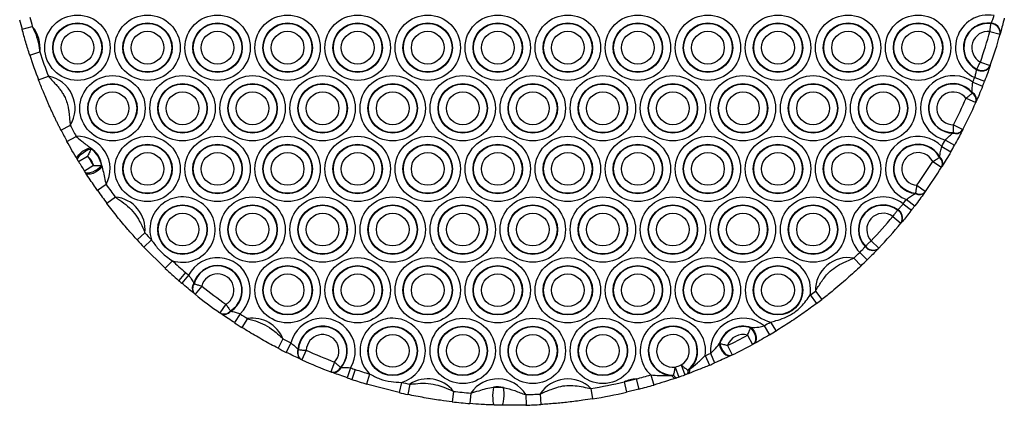
# Model space of a CAD drawing. Units: millimetres. Extents: x 483 to 13721, y 544 to 11429.
# Drawn here: x 11613 to 11894, y 4386 to 4496 of the extents above; entities that cross this region are included whole.
import ezdxf

# ---------------------------------------------------------------- set-up
doc = ezdxf.new("R2010")
doc.units = ezdxf.units.MM
doc.header["$LTSCALE"] = 100

msp = doc.modelspace()

# ---------------------------------------------------------------- linework, layer by layer
at = {"color": 7, "linetype": 'Continuous', "lineweight": 25}
for p, q in [((11889.9, 4495.15), (11889.94, 4495.28)), ((11613.31, 4493.53), (11616.21, 4494.3)), ((11889.62, 4492.91), (11892.51, 4492.11)), ((11892.58, 4492.37), (11892.55, 4492.25)), ((11615.5, 4486.13), (11618.35, 4487.06)), ((11886.88, 4484.15), (11889.71, 4483.16)), ((11885.8, 4482.02), (11885.83, 4482.15)), ((11889.66, 4483.03), (11889.62, 4482.9)), ((11618, 4479.04), (11620.81, 4480.11)), ((11884.72, 4478.38), (11887.51, 4477.27)), ((11885.27, 4479.76), (11888.06, 4478.68)), ((11884.53, 4475.27), (11884.57, 4475.42)), ((11882.8, 4473.8), (11885.55, 4472.59)), ((11885.67, 4472.87), (11885.62, 4472.74)), ((11624.4, 4464.72), (11627.07, 4466.09)), ((11879.09, 4463.88), (11879.18, 4464.01)), ((11879.23, 4466.27), (11881.9, 4464.9)), ((11881.82, 4464.76), (11881.76, 4464.63)), ((11626.1, 4461.5), (11628.74, 4462.94)), ((11876.89, 4461.88), (11879.51, 4460.42)), ((11632.74, 4459.68), (11632.98, 4459.38)), ((11875.85, 4460.06), (11878.45, 4458.56)), ((11629.22, 4456.07), (11629.08, 4456.31)), ((11629.42, 4455.75), (11631.98, 4457.3)), ((11873.27, 4455.75), (11875.81, 4454.16)), ((11875.22, 4456.89), (11875.29, 4457.04)), ((11633.68, 4454.58), (11631.15, 4452.97)), ((11631.51, 4452.41), (11631.35, 4452.65)), ((11635.98, 4454.56), (11636.14, 4454.21)), ((11875.98, 4454.43), (11875.9, 4454.3)), ((11637.3, 4449.18), (11634.85, 4447.45)), ((11868.75, 4448.96), (11871.2, 4447.23)), ((11871.1, 4447.09), (11871.02, 4446.97)), ((11639.92, 4445.59), (11637.52, 4443.79)), ((11865.77, 4444.91), (11868.16, 4443.09)), ((11868.34, 4446.6), (11868.46, 4446.71)), ((11863.26, 4441.86), (11863.34, 4441.95)), ((11864.82, 4443.67), (11867.18, 4441.83)), ((11861.9, 4440.05), (11864.2, 4438.13)), ((11864.38, 4438.34), (11864.29, 4438.24)), ((11648.38, 4435.38), (11646.16, 4433.36)), ((11650.25, 4433.37), (11648.07, 4431.3)), ((11855.7, 4433.1), (11857.87, 4431.03)), ((11654.16, 4425.25), (11648.07, 4431.3)), ((11853.97, 4431.45), (11854.06, 4431.54)), ((11857.77, 4430.92), (11857.68, 4430.83)), ((11656.21, 4427.43), (11654.16, 4425.25)), ((11850.76, 4428.16), (11852.83, 4425.98)), ((11852.44, 4429.78), (11854.54, 4427.64)), ((11659.97, 4424.04), (11658, 4421.78)), ((11660.83, 4423.29), (11658.88, 4421.01)), ((11662.32, 4420.96), (11662.42, 4420.85)), ((11664.58, 4420.18), (11662.71, 4417.84)), ((11662.59, 4417.94), (11662.48, 4418.02)), ((11838.33, 4417.63), (11840.13, 4415.23)), ((11839.78, 4418.73), (11841.62, 4416.36)), ((11671.51, 4414.98), (11669.79, 4412.52)), ((11670.03, 4412.35), (11669.91, 4412.43)), ((11672.76, 4413.08), (11672.89, 4413.02)), ((11675.55, 4412.24), (11673.9, 4409.73)), ((11677.67, 4410.88), (11676.07, 4408.34)), ((11821.26, 4408.25), (11821.46, 4408.32)), ((11825.11, 4408.79), (11826.64, 4406.21)), ((11826.97, 4409.9), (11828.53, 4407.34)), ((11687.78, 4405.08), (11686.39, 4402.42)), ((11820.43, 4406.14), (11821.85, 4403.5)), ((11690.06, 4403.93), (11688.72, 4401.24)), ((11692.05, 4402.09), (11692.17, 4402.02)), ((11812.33, 4403.65), (11812.5, 4403.77)), ((11814.69, 4403.21), (11816, 4400.51)), ((11822.18, 4403.68), (11822.03, 4403.6)), ((11693.05, 4399.18), (11692.92, 4399.24)), ((11694.43, 4401.84), (11693.19, 4399.11)), ((11808.33, 4400.33), (11809.5, 4397.57)), ((11809.8, 4400.97), (11811, 4398.22)), ((11815.82, 4400.42), (11815.66, 4400.35)), ((11702.51, 4398.46), (11701.44, 4395.66)), ((11704.22, 4396.98), (11704.36, 4396.95)), ((11707.07, 4396.81), (11706.09, 4393.97)), ((11708.39, 4396.36), (11707.45, 4393.52)), ((11799.78, 4397.04), (11800.77, 4394.2)), ((11801.5, 4397.65), (11802.53, 4394.83)), ((11803.34, 4396.17), (11803.81, 4396.4)), ((11701.72, 4395.56), (11701.59, 4395.61)), ((11712.51, 4395.06), (11711.65, 4392.19)), ((11785.2, 4392.81), (11788.64, 4393.65)), ((11788.64, 4393.65), (11789.39, 4390.75)), ((11792.79, 4394.8), (11793.63, 4391.92)), ((11798.78, 4394.6), (11799.3, 4394.73)), ((11800.21, 4394.01), (11799.85, 4393.89)), ((11800.77, 4394.2), (11800.21, 4394.01)), ((11803.44, 4395.16), (11803.08, 4395.03)), ((11720.92, 4389.75), (11711.65, 4392.19)), ((11721.59, 4392.67), (11720.92, 4389.75)), ((11724, 4392.15), (11723.38, 4389.21)), ((11775.69, 4390.94), (11776.17, 4387.98)), ((11785.2, 4392.81), (11785.88, 4389.89)), ((11789.39, 4390.75), (11785.88, 4389.89)), ((11736.43, 4390.11), (11736.08, 4387.13)), ((11741.41, 4389.61), (11741.16, 4386.62)), ((11757.07, 4389.18), (11757.16, 4386.18)), ((11761.24, 4389.36), (11761.42, 4386.36))]:
    msp.add_line(p, q, dxfattribs=at)
at = {"color": 7, "linetype": 'Continuous', "lineweight": 25, "flags": 128}
for points in [[(11629.08, 4456.31), (11629, 4456.68), (11629.12, 4457.13), (11629.45, 4457.64), (11629.94, 4458.17), (11630.57, 4458.68), (11631.29, 4459.12), (11632.03, 4459.46), (11632.74, 4459.68)], [(11629.22, 4456.07), (11629.16, 4456.41), (11629.3, 4456.84), (11629.65, 4457.34), (11630.16, 4457.86), (11630.8, 4458.36), (11631.53, 4458.81), (11632.27, 4459.15), (11632.98, 4459.38)], [(11635.98, 4454.56), (11635.46, 4454.02), (11634.82, 4453.51), (11634.11, 4453.05), (11633.38, 4452.7), (11632.68, 4452.47), (11632.08, 4452.38), (11631.63, 4452.44), (11631.35, 4452.65)], [(11636.14, 4454.21), (11635.63, 4453.67), (11635, 4453.15), (11634.29, 4452.71), (11633.56, 4452.37), (11632.86, 4452.15), (11632.26, 4452.09), (11631.8, 4452.18), (11631.51, 4452.41)], [(11821.26, 4408.25), (11821.75, 4407.7), (11822.17, 4407.05), (11822.48, 4406.34), (11822.66, 4405.62), (11822.71, 4404.95), (11822.61, 4404.36), (11822.38, 4403.9), (11822.03, 4403.6)], [(11821.46, 4408.32), (11821.95, 4407.76), (11822.36, 4407.11), (11822.66, 4406.41), (11822.84, 4405.7), (11822.87, 4405.03), (11822.77, 4404.45), (11822.54, 4403.99), (11822.18, 4403.68)], [(11812.33, 4403.65), (11812.49, 4402.93), (11812.78, 4402.22), (11813.17, 4401.56), (11813.64, 4401), (11814.16, 4400.58), (11814.69, 4400.32), (11815.2, 4400.24), (11815.66, 4400.35)], [(11812.5, 4403.77), (11812.66, 4403.05), (11812.94, 4402.33), (11813.33, 4401.67), (11813.81, 4401.1), (11814.32, 4400.67), (11814.86, 4400.4), (11815.36, 4400.32), (11815.82, 4400.42)], [(11803.81, 4396.4), (11803.82, 4396.15), (11803.81, 4395.93), (11803.79, 4395.74), (11803.75, 4395.56), (11803.69, 4395.42), (11803.62, 4395.3), (11803.54, 4395.22), (11803.44, 4395.16)], [(11798.78, 4394.6), (11798.93, 4394.41), (11799.08, 4394.25), (11799.22, 4394.11), (11799.36, 4394), (11799.49, 4393.92), (11799.62, 4393.88), (11799.74, 4393.87), (11799.85, 4393.89)], [(11799.3, 4394.73), (11799.43, 4394.54), (11799.56, 4394.38), (11799.68, 4394.24), (11799.8, 4394.14), (11799.92, 4394.06), (11800.02, 4394.01), (11800.12, 4394), (11800.21, 4394.01)], [(11803.34, 4396.17), (11803.35, 4395.94), (11803.36, 4395.73), (11803.34, 4395.55), (11803.32, 4395.39), (11803.28, 4395.26), (11803.22, 4395.15), (11803.16, 4395.08), (11803.08, 4395.03)], [(11747.89, 4391.3), (11747.76, 4390.59), (11747.68, 4389.77), (11747.64, 4388.9), (11747.66, 4388.05), (11747.72, 4387.3), (11747.83, 4386.72), (11747.98, 4386.34), (11748.15, 4386.21)], [(11750.7, 4391.22), (11750.78, 4390.51), (11750.82, 4389.68), (11750.81, 4388.81), (11750.75, 4387.97), (11750.64, 4387.22), (11750.5, 4386.64), (11750.33, 4386.28), (11750.16, 4386.15)]]:
    msp.add_lwpolyline(points, dxfattribs=at)
at = {"color": 7, "linetype": 'Continuous', "lineweight": 25}
for centre, radius in [((11629.1, 4488.26), 9.33), ((11649.1, 4488.26), 9.33), ((11669.1, 4488.26), 9.33), ((11689.1, 4488.26), 9.33), ((11709.1, 4488.26), 9.33), ((11729.1, 4488.26), 9.33), ((11749.1, 4488.26), 9.33), ((11769.1, 4488.26), 9.33), ((11789.1, 4488.26), 9.33), ((11809.1, 4488.26), 9.33), ((11829.1, 4488.26), 9.33), ((11849.1, 4488.26), 9.33), ((11869.1, 4488.26), 9.33), ((11629.1, 4488.26), 7.06), ((11629.1, 4488.26), 6.94), ((11649.1, 4488.26), 7.06), ((11649.1, 4488.26), 6.94), ((11669.1, 4488.26), 7.06), ((11669.1, 4488.26), 6.94), ((11689.1, 4488.26), 7.06), ((11689.1, 4488.26), 6.94), ((11709.1, 4488.26), 7.06), ((11709.1, 4488.26), 6.94), ((11729.1, 4488.26), 7.06), ((11729.1, 4488.26), 6.94), ((11749.1, 4488.26), 7.06), ((11749.1, 4488.26), 6.94), ((11769.1, 4488.26), 7.06), ((11769.1, 4488.26), 6.94), ((11789.1, 4488.26), 7.06), ((11789.1, 4488.26), 6.94), ((11809.1, 4488.26), 7.06), ((11809.1, 4488.26), 6.94), ((11829.1, 4488.26), 7.06), ((11829.1, 4488.26), 6.94), ((11849.1, 4488.26), 7.06), ((11849.1, 4488.26), 6.94), ((11869.1, 4488.26), 7.06), ((11869.1, 4488.26), 6.94), ((11629.1, 4488.26), 4.67), ((11649.1, 4488.26), 4.67), ((11669.1, 4488.26), 4.67), ((11689.1, 4488.26), 4.67), ((11709.1, 4488.26), 4.67), ((11729.1, 4488.26), 4.67), ((11749.1, 4488.26), 4.67), ((11769.1, 4488.26), 4.67), ((11789.1, 4488.26), 4.67), ((11809.1, 4488.26), 4.67), ((11829.1, 4488.26), 4.67), ((11849.1, 4488.26), 4.67), ((11869.1, 4488.26), 4.67), ((11639.1, 4470.94), 9.33), ((11639.1, 4470.94), 7.06), ((11639.1, 4470.94), 6.94), ((11659.1, 4470.94), 9.33), ((11659.1, 4470.94), 7.06), ((11659.1, 4470.94), 6.94), ((11679.1, 4470.94), 9.33), ((11679.1, 4470.94), 7.06), ((11679.1, 4470.94), 6.94), ((11699.1, 4470.94), 9.33), ((11699.1, 4470.94), 7.06), ((11699.1, 4470.94), 6.94), ((11719.1, 4470.94), 9.33), ((11719.1, 4470.94), 7.06), ((11719.1, 4470.94), 6.94), ((11739.1, 4470.94), 9.33), ((11739.1, 4470.94), 7.06), ((11739.1, 4470.94), 6.94), ((11759.1, 4470.94), 9.33), ((11759.1, 4470.94), 7.06), ((11759.1, 4470.94), 6.94), ((11779.1, 4470.94), 9.33), ((11779.1, 4470.94), 7.06), ((11779.1, 4470.94), 6.94), ((11799.1, 4470.94), 9.33), ((11799.1, 4470.94), 7.06), ((11799.1, 4470.94), 6.94), ((11819.1, 4470.94), 9.33), ((11819.1, 4470.94), 7.06), ((11819.1, 4470.94), 6.94), ((11839.1, 4470.94), 9.33), ((11839.1, 4470.94), 7.06), ((11839.1, 4470.94), 6.94), ((11859.1, 4470.94), 9.33), ((11859.1, 4470.94), 7.06), ((11859.1, 4470.94), 6.94), ((11639.1, 4470.94), 4.67), ((11659.1, 4470.94), 4.67), ((11679.1, 4470.94), 4.67), ((11699.1, 4470.94), 4.67), ((11719.1, 4470.94), 4.67), ((11739.1, 4470.94), 4.67), ((11759.1, 4470.94), 4.67), ((11779.1, 4470.94), 4.67), ((11799.1, 4470.94), 4.67), ((11819.1, 4470.94), 4.67), ((11839.1, 4470.94), 4.67), ((11859.1, 4470.94), 4.67), ((11649.1, 4453.62), 9.33), ((11669.1, 4453.62), 9.33), ((11689.1, 4453.62), 9.33), ((11709.1, 4453.62), 9.33), ((11729.1, 4453.62), 9.33), ((11749.1, 4453.62), 9.33), ((11769.1, 4453.62), 9.33), ((11789.1, 4453.62), 9.33), ((11809.1, 4453.62), 9.33), ((11829.1, 4453.62), 9.33), ((11849.1, 4453.62), 9.33), ((11649.1, 4453.62), 7.06), ((11649.1, 4453.62), 6.94), ((11649.1, 4453.62), 4.67), ((11669.1, 4453.62), 7.06), ((11669.1, 4453.62), 6.94), ((11669.1, 4453.62), 4.67), ((11689.1, 4453.62), 7.06), ((11689.1, 4453.62), 6.94), ((11689.1, 4453.62), 4.67), ((11709.1, 4453.62), 7.06), ((11709.1, 4453.62), 6.94), ((11709.1, 4453.62), 4.67), ((11729.1, 4453.62), 7.06), ((11729.1, 4453.62), 6.94), ((11729.1, 4453.62), 4.67), ((11749.1, 4453.62), 7.06), ((11749.1, 4453.62), 6.94), ((11749.1, 4453.62), 4.67), ((11769.1, 4453.62), 7.06), ((11769.1, 4453.62), 6.94), ((11769.1, 4453.62), 4.67), ((11789.1, 4453.62), 7.06), ((11789.1, 4453.62), 6.94), ((11789.1, 4453.62), 4.67), ((11809.1, 4453.62), 7.06), ((11809.1, 4453.62), 6.94), ((11809.1, 4453.62), 4.67), ((11829.1, 4453.62), 7.06), ((11829.1, 4453.62), 6.94), ((11829.1, 4453.62), 4.67), ((11849.1, 4453.62), 7.06), ((11849.1, 4453.62), 6.94), ((11849.1, 4453.62), 4.67), ((11679.1, 4436.3), 9.33), ((11699.1, 4436.3), 9.33), ((11719.1, 4436.3), 9.33), ((11739.1, 4436.3), 9.33), ((11759.1, 4436.3), 9.33), ((11779.1, 4436.3), 9.33), ((11799.1, 4436.3), 9.33), ((11819.1, 4436.3), 9.33), ((11839.1, 4436.3), 9.33), ((11659.1, 4436.3), 7.06), ((11659.1, 4436.3), 6.94), ((11679.1, 4436.3), 7.06), ((11679.1, 4436.3), 6.94), ((11699.1, 4436.3), 7.06), ((11699.1, 4436.3), 6.94), ((11719.1, 4436.3), 7.06), ((11719.1, 4436.3), 6.94), ((11739.1, 4436.3), 7.06), ((11739.1, 4436.3), 6.94), ((11759.1, 4436.3), 7.06), ((11759.1, 4436.3), 6.94), ((11779.1, 4436.3), 7.06), ((11779.1, 4436.3), 6.94), ((11799.1, 4436.3), 7.06), ((11799.1, 4436.3), 6.94), ((11819.1, 4436.3), 7.06), ((11819.1, 4436.3), 6.94), ((11839.1, 4436.3), 7.06), ((11839.1, 4436.3), 6.94), ((11659.1, 4436.3), 4.67), ((11679.1, 4436.3), 4.67), ((11699.1, 4436.3), 4.67), ((11719.1, 4436.3), 4.67), ((11739.1, 4436.3), 4.67), ((11759.1, 4436.3), 4.67), ((11779.1, 4436.3), 4.67), ((11799.1, 4436.3), 4.67), ((11819.1, 4436.3), 4.67), ((11839.1, 4436.3), 4.67), ((11689.1, 4418.98), 9.33), ((11709.1, 4418.98), 9.33), ((11729.1, 4418.98), 9.33), ((11749.1, 4418.98), 9.33), ((11769.1, 4418.98), 9.33), ((11789.1, 4418.98), 9.33), ((11809.1, 4418.98), 9.33), ((11689.1, 4418.98), 7.06), ((11689.1, 4418.98), 6.94), ((11709.1, 4418.98), 7.06), ((11709.1, 4418.98), 6.94), ((11729.1, 4418.98), 7.06), ((11729.1, 4418.98), 6.94), ((11749.1, 4418.98), 7.06), ((11749.1, 4418.98), 6.94), ((11769.1, 4418.98), 7.06), ((11769.1, 4418.98), 6.94), ((11789.1, 4418.98), 7.06), ((11789.1, 4418.98), 6.94), ((11809.1, 4418.98), 7.06), ((11809.1, 4418.98), 6.94), ((11829.1, 4418.98), 7.06), ((11829.1, 4418.98), 6.94), ((11689.1, 4418.98), 4.67), ((11709.1, 4418.98), 4.67), ((11729.1, 4418.98), 4.67), ((11749.1, 4418.98), 4.67), ((11769.1, 4418.98), 4.67), ((11789.1, 4418.98), 4.67), ((11809.1, 4418.98), 4.67), ((11829.1, 4418.98), 4.67), ((11739.1, 4401.66), 9.33), ((11759.1, 4401.66), 9.33), ((11779.1, 4401.66), 9.33), ((11719.1, 4401.66), 7.06), ((11719.1, 4401.66), 6.94), ((11739.1, 4401.66), 7.06), ((11739.1, 4401.66), 6.94), ((11759.1, 4401.66), 7.06), ((11759.1, 4401.66), 6.94), ((11779.1, 4401.66), 7.06), ((11779.1, 4401.66), 6.94), ((11719.1, 4401.66), 4.67), ((11739.1, 4401.66), 4.67), ((11759.1, 4401.66), 4.67), ((11779.1, 4401.66), 4.67)]:
    msp.add_circle(centre, radius, dxfattribs=at)
for centre, radius, start, end in [((11889.1, 4488.26), 9.33, 79.5589, 245.7049), ((11753.1, 4530.8), 144.68, 193.8142, 194.9293), ((11753.1, 4530.8), 141.67, 193.8142, 194.9293), ((11889.1, 4488.26), 7.06, 83.1876, 242.0761), ((11889.1, 4488.26), 6.94, 83.4139, 241.8498), ((11889.77, 4492.37), 2.78, 357.4007, 87.2702), ((11889.8, 4492.5), 2.78, 357.4005, 87.1764), ((11609.1, 4488.26), 9.33, 352.5667, 40.3469), ((11889.1, 4488.26), 4.67, 83.6854, 241.5784), ((11753.1, 4530.8), 141.68, 340.7762, 344.4876), ((11753.1, 4530.8), 144.68, 340.7762, 344.4876), ((11753.1, 4530.8), 141.67, 197.9843, 200.964), ((11753.1, 4530.8), 144.68, 197.9843, 200.964), ((11887.27, 4484.38), 2.78, 238.0873, 327.8633), ((11887.31, 4484.51), 2.78, 237.9936, 327.863), ((11619.1, 4470.94), 9.33, 328.663, 79.4772), ((11879.1, 4470.94), 9.33, 52.9265, 256.2527), ((11879.1, 4470.94), 7.06, 39.3199, 269.8593), ((11879.1, 4470.94), 6.94, 38.555, 270.6242), ((11753.1, 4530.8), 141.68, 338.2857, 338.8854), ((11753.1, 4530.8), 144.68, 338.2857, 338.8854), ((11879.1, 4470.94), 4.67, 37.639, 271.5402), ((11883.44, 4473.3), 2.25, 345.6637, 60.9758), ((11883.48, 4473.43), 2.27, 345.7302, 61.3143), ((11753.1, 4530.8), 141.68, 332.9042, 336.275), ((11753.1, 4530.8), 144.68, 332.9042, 336.275), ((11753.1, 4530.8), 144.67, 207.1763, 208.6188), ((11753.1, 4530.8), 141.68, 207.1763, 208.6188), ((11879.94, 4465.98), 2.27, 247.8649, 323.449), ((11880.01, 4466.1), 2.25, 248.2034, 323.5155), ((11629.1, 4453.62), 9.33, 331.5471, 92.2493), ((11869.1, 4453.62), 9.33, 43.6373, 249.089), ((11753.1, 4530.8), 141.67, 330.0444, 330.8935), ((11629.1, 4453.62), 7.06, 4.8015, 58.9949), ((11629.1, 4453.62), 6.94, 7.7604, 56.036), ((11869.1, 4453.62), 7.06, 28.9019, 263.8245), ((11869.1, 4453.62), 6.94, 28.0639, 264.6625), ((11869.1, 4453.62), 4.67, 27.0587, 265.6676), ((11753.1, 4530.8), 144.68, 330.0444, 330.8935), ((11753.1, 4530.8), 144.68, 211.249, 212.5474), ((11629.1, 4453.62), 4.67, 11.8142, 51.9822), ((11753.1, 4530.8), 141.67, 211.249, 212.5474), ((11753.1, 4530.8), 141.68, 324.7144, 328.0119), ((11873.86, 4455.15), 2.21, 337.3904, 51.862), ((11873.92, 4455.28), 2.22, 337.4497, 52.2123), ((11753.1, 4530.8), 144.67, 324.7144, 328.0119), ((11753.1, 4530.8), 144.68, 215.1776, 216.9727), ((11753.1, 4530.8), 141.68, 215.1776, 216.9727), ((11869.44, 4448.54), 2.22, 240.5141, 315.2766), ((11869.53, 4448.64), 2.21, 240.8644, 315.336), ((11639.1, 4436.3), 9.33, 354.3125, 85.0003), ((11659.1, 4436.3), 9.33, 251.9523, 198.3506), ((11859.1, 4436.3), 9.33, 52.2035, 224.3629), ((11753.1, 4530.8), 141.67, 322.0485, 322.6819), ((11859.1, 4436.3), 7.06, 53.1281, 223.4384), ((11859.1, 4436.3), 6.94, 53.2032, 223.3633), ((11861.89, 4439.51), 2.71, 332.0802, 59.8487), ((11861.98, 4439.61), 2.71, 332.1118, 59.833), ((11753.1, 4530.8), 144.68, 322.0485, 322.6819), ((11859.1, 4436.3), 4.67, 53.2942, 223.2722), ((11753.1, 4530.8), 141.68, 316.3997, 320.1668), ((11753.1, 4530.8), 144.68, 316.3997, 320.1668), ((11753.1, 4530.8), 144.68, 222.3401, 223.4507), ((11753.1, 4530.8), 141.68, 222.3401, 223.4507), ((11856.15, 4433.07), 2.71, 216.7334, 304.4547), ((11856.23, 4433.16), 2.71, 216.7177, 304.4862), ((11753.1, 4530.8), 141.68, 226.8522, 228.9014), ((11669.1, 4418.98), 9.33, 313.6993, 152.4718), ((11829.1, 4418.98), 9.33, 351.6469, 256.7587), ((11849.1, 4418.98), 9.33, 79.7757, 181.5186), ((11753.1, 4530.8), 141.67, 313.574, 314.518), ((11753.1, 4530.8), 144.67, 313.574, 314.518), ((11753.1, 4530.8), 144.68, 226.8522, 228.9014), ((11669.1, 4418.98), 7.06, 302.4124, 163.7587), ((11669.1, 4418.98), 6.94, 301.7922, 164.3789), ((11753.1, 4530.8), 144.68, 228.9014, 229.362), ((11753.1, 4530.8), 141.68, 228.9014, 229.362), ((11669.1, 4418.98), 4.67, 301.0516, 165.1195), ((11664.23, 4419.59), 2.35, 144.3869, 221.7625), ((11664.33, 4419.5), 2.34, 144.6898, 221.8379), ((11753.1, 4530.8), 141.68, 231.3329, 234.8382), ((11753.1, 4530.8), 144.68, 231.3329, 234.8382), ((11753.1, 4530.8), 141.68, 306.982, 307.7203), ((11753.1, 4530.8), 144.68, 306.982, 307.7203), ((11670.93, 4414.54), 2.34, 244.3332, 321.4813), ((11671.04, 4414.47), 2.35, 244.4086, 321.7842), ((11753.1, 4530.8), 141.68, 236.8091, 237.8303), ((11679.1, 4401.66), 9.33, 21.5406, 98.8319), ((11699.1, 4401.66), 9.33, 328.6742, 165.941), ((11719.1, 4401.66), 9.33, 285.4825, 225.0171), ((11799.1, 4401.66), 9.33, 351.8206, 227.3917), ((11819.1, 4401.66), 9.33, 49.8686, 184.2724), ((11753.1, 4530.8), 144.68, 236.8091, 237.8303), ((11699.1, 4401.66), 7.06, 318.1295, 176.4857), ((11699.1, 4401.66), 6.94, 317.5541, 177.0611), ((11799.1, 4401.66), 7.06, 311.7998, 267.4125), ((11799.1, 4401.66), 6.94, 307.623, 271.5892), ((11819.1, 4401.66), 7.06, 70.5129, 163.6281), ((11819.1, 4401.66), 6.94, 71.873, 162.268), ((11753.1, 4530.8), 141.67, 300.5494, 301.4237), ((11753.1, 4530.8), 141.68, 242.5421, 243.5763), ((11699.1, 4401.66), 4.67, 316.8677, 177.7475), ((11799.1, 4401.66), 4.67, 300.8569, 278.3554), ((11819.1, 4401.66), 4.67, 73.5389, 160.6021), ((11753.1, 4530.8), 141.68, 295.7683, 298.3727), ((11753.1, 4530.8), 144.67, 300.5494, 301.4237), ((11753.1, 4530.8), 144.68, 242.5421, 243.5763), ((11694.25, 4401.2), 2.37, 157.9322, 235.9064), ((11694.37, 4401.14), 2.37, 158.2209, 235.9833), ((11753.1, 4530.8), 144.68, 295.7683, 298.3727), ((11753.1, 4530.8), 141.68, 245.5359, 249.0793), ((11753.1, 4530.8), 141.68, 292.9446, 293.5916), ((11753.1, 4530.8), 144.68, 245.5359, 249.0793), ((11702.05, 4397.93), 2.37, 258.6319, 336.3943), ((11702.18, 4397.89), 2.37, 258.7088, 336.683), ((11753.1, 4530.8), 141.68, 251.0389, 251.6047), ((11753.1, 4530.8), 141.68, 251.6047, 253.3505), ((11753.1, 4530.8), 141.67, 289.2373, 289.975), ((11753.1, 4530.8), 144.68, 292.9446, 293.5916), ((11753.1, 4530.8), 144.68, 251.0389, 251.6047), ((11729.1, 4384.34), 9.33, 38.2184, 123.1691), ((11749.1, 4384.34), 9.33, 31.2688, 145.6023), ((11769.1, 4384.34), 9.33, 45.0292, 147.4399), ((11789.1, 4384.34), 9.33, 92.8502, 114.769), ((11753.1, 4530.8), 141.67, 284.5266, 286.2677), ((11753.1, 4530.8), 144.68, 289.2373, 289.975), ((11753.1, 4530.8), 144.67, 251.6047, 253.3505), ((11753.1, 4530.8), 141.67, 257.1491, 258.1462), ((11749.1, 4384.34), 7.06, 76.9688, 99.9024), ((11753.1, 4530.8), 141.68, 279.1752, 283.0926), ((11753.1, 4530.8), 144.68, 284.5266, 286.2677), ((11753.1, 4530.8), 144.68, 257.1491, 258.1462), ((11753.1, 4530.8), 141.67, 263.2413, 265.265), ((11753.1, 4530.8), 141.68, 271.6061, 273.2939), ((11753.1, 4530.8), 144.68, 279.1752, 283.0926), ((11753.1, 4530.8), 144.67, 263.2413, 265.265), ((11753.1, 4530.8), 144.68, 271.6061, 273.2939)]:
    msp.add_arc(centre, radius, start, end, dxfattribs=at)
for points, knots in [([(11889.62, 4492.91), (11889.66, 4493.27), (11889.75, 4493.99), (11889.84, 4494.73), (11889.89, 4495.08), (11889.9, 4495.15)], [0, 0, 0, 0, 0.433446, 0.868282, 1, 1, 1, 1]), ([(11889.94, 4495.28), (11890.08, 4495.54), (11890.34, 4496.07), (11890.62, 4496.87), (11890.76, 4497.33), (11890.79, 4497.43)], [0, 0, 0, 0, 0.439114, 0.870947, 1, 1, 1, 1]), ([(11893.71, 4496.73), (11893.66, 4496.52), (11893.44, 4495.61), (11893.03, 4494.01), (11892.73, 4492.92), (11892.58, 4492.37)], [0, 0, 0, 0, 0.131089, 0.5665, 1, 1, 1, 1]), ([(11615.5, 4486.13), (11615.11, 4487.36), (11614.33, 4489.81), (11613.65, 4492.29), (11613.31, 4493.53)], [0, 0, 0, 0, 0.499822, 1, 1, 1, 1]), ([(11616.21, 4494.3), (11616.66, 4493.33), (11617.57, 4491.36), (11618.13, 4488.87), (11618.31, 4487.42), (11618.35, 4487.06)], [0, 0, 0, 0, 0.422494, 0.855567, 1, 1, 1, 1]), ([(11892.55, 4492.25), (11892.55, 4492.24), (11892.54, 4492.22), (11892.53, 4492.17), (11892.51, 4492.13), (11892.51, 4492.11)], [0, 0, 0, 0, 0.130508, 0.564375, 1, 1, 1, 1]), ([(11885.83, 4482.15), (11885.96, 4482.4), (11886.22, 4482.89), (11886.6, 4483.63), (11886.82, 4484.05), (11886.88, 4484.15)], [0, 0, 0, 0, 0.432052, 0.862463, 1, 1, 1, 1]), ([(11885.27, 4479.76), (11885.39, 4480.16), (11885.62, 4480.91), (11885.76, 4481.64), (11885.79, 4481.97), (11885.8, 4482.02)], [0, 0, 0, 0, 0.4842, 0.91728, 1, 1, 1, 1]), ([(11889.62, 4482.9), (11889.59, 4482.81), (11889.38, 4482.23), (11888.89, 4480.87), (11888.35, 4479.44), (11888.06, 4478.68)], [0, 0, 0, 0, 0.080809, 0.510278, 1, 1, 1, 1]), ([(11889.71, 4483.16), (11889.71, 4483.16), (11889.7, 4483.13), (11889.68, 4483.08), (11889.67, 4483.04), (11889.66, 4483.03)], [0, 0, 0, 0, 0.1383707, 0.5702535, 1, 1, 1, 1]), ([(11624.4, 4464.72), (11624.25, 4465.02), (11623.94, 4465.62), (11623.49, 4466.52), (11623.05, 4467.42), (11622.61, 4468.32), (11622.18, 4469.24), (11621.74, 4470.17), (11621.3, 4471.15), (11620.85, 4472.14), (11620.29, 4473.42), (11619.78, 4474.63), (11619.29, 4475.8), (11618.85, 4476.88), (11618.42, 4477.95), (11618.11, 4478.76), (11618, 4479.04)], [0, 0, 0, 0, 0.062277, 0.125202, 0.189554, 0.25417, 0.321132, 0.388105, 0.455821, 0.525347, 0.588878, 0.718668, 0.783894, 0.837328, 0.945224, 1, 1, 1, 1]), ([(11620.81, 4480.11), (11621.1, 4479.77), (11621.68, 4479.09), (11622.55, 4478.17), (11623.37, 4477.27), (11624.12, 4476.38), (11624.8, 4475.41), (11625.47, 4474.24), (11626.06, 4472.85), (11626.42, 4471.46), (11626.62, 4470.27), (11626.76, 4469.1), (11626.86, 4467.71), (11627, 4466.63), (11627.07, 4466.09)], [0, 0, 0, 0, 0.083744, 0.16835, 0.241696, 0.315182, 0.389707, 0.465033, 0.567553, 0.672714, 0.734234, 0.795947, 0.897782, 1, 1, 1, 1]), ([(11884.57, 4475.42), (11884.55, 4475.89), (11884.51, 4476.83), (11884.65, 4477.87), (11884.72, 4478.38)], [0, 0, 0, 0, 0.509809, 1, 1, 1, 1]), ([(11882.8, 4473.8), (11883.11, 4474.05), (11883.69, 4474.54), (11884.23, 4475.01), (11884.47, 4475.22), (11884.52, 4475.26), (11884.53, 4475.27)], [0, 0, 0, 0, 0.477865, 0.905033, 0.974286, 1, 1, 1, 1]), ([(11887.51, 4477.27), (11887.17, 4476.43), (11886.51, 4474.81), (11885.95, 4473.5), (11885.67, 4472.87)], [0, 0, 0, 0, 0.5171256, 1, 1, 1, 1]), ([(11885.62, 4472.74), (11885.62, 4472.74), (11885.61, 4472.72), (11885.59, 4472.67), (11885.56, 4472.62), (11885.55, 4472.59)], [0, 0, 0, 0, 0.024582, 0.511855, 1, 1, 1, 1]), ([(11876.89, 4461.88), (11877.2, 4462.22), (11877.85, 4462.92), (11878.6, 4463.53), (11879.01, 4463.83), (11879.09, 4463.88)], [0, 0, 0, 0, 0.439188, 0.903467, 1, 1, 1, 1]), ([(11879.18, 4464.01), (11879.19, 4464.3), (11879.21, 4464.89), (11879.22, 4465.73), (11879.23, 4466.18), (11879.23, 4466.27)], [0, 0, 0, 0, 0.4567482, 0.8971823, 1, 1, 1, 1]), ([(11881.76, 4464.63), (11881.71, 4464.53), (11881.38, 4463.9), (11880.66, 4462.52), (11879.9, 4461.13), (11879.51, 4460.42)], [0, 0, 0, 0, 0.087171, 0.534578, 1, 1, 1, 1]), ([(11881.9, 4464.9), (11881.9, 4464.9), (11881.88, 4464.87), (11881.85, 4464.82), (11881.83, 4464.78), (11881.82, 4464.76)], [0, 0, 0, 0, 0.105576, 0.553137, 1, 1, 1, 1]), ([(11629.08, 4456.31), (11628.57, 4457.17), (11627.6, 4458.79), (11626.59, 4460.63), (11626.1, 4461.5)], [0, 0, 0, 0, 0.526523, 1, 1, 1, 1]), ([(11628.74, 4462.94), (11629.26, 4462.49), (11630.58, 4461.35), (11631.93, 4460.3), (11632.74, 4459.68)], [0, 0, 0, 0, 0.3980427, 1, 1, 1, 1]), ([(11632.98, 4459.38), (11632.86, 4459.11), (11632.67, 4458.68), (11632.32, 4457.94), (11632.09, 4457.52), (11631.98, 4457.3)], [0, 0, 0, 0, 0.431, 0.715372, 1, 1, 1, 1]), ([(11875.29, 4457.04), (11875.33, 4457.54), (11875.42, 4458.51), (11875.71, 4459.56), (11875.85, 4460.06)], [0, 0, 0, 0, 0.525208, 1, 1, 1, 1]), ([(11878.45, 4458.56), (11878, 4457.79), (11877.11, 4456.26), (11876.35, 4455.03), (11875.98, 4454.43)], [0, 0, 0, 0, 0.504808, 1, 1, 1, 1]), ([(11629.42, 4455.75), (11629.4, 4455.78), (11629.33, 4455.89), (11629.27, 4456), (11629.22, 4456.07)], [0, 0, 0, 0, 0.327386, 1, 1, 1, 1]), ([(11873.27, 4455.75), (11873.61, 4455.94), (11874.03, 4456.18), (11874.69, 4456.57), (11874.98, 4456.74), (11875.22, 4456.89)], [0, 0, 0, 0, 0.475144, 0.566065, 1, 1, 1, 1]), ([(11631.35, 4452.65), (11631.3, 4452.72), (11631.24, 4452.82), (11631.17, 4452.93), (11631.15, 4452.97)], [0, 0, 0, 0, 0.680748, 1, 1, 1, 1]), ([(11633.68, 4454.58), (11634.08, 4454.59), (11634.84, 4454.61), (11635.59, 4454.58), (11635.92, 4454.56), (11635.98, 4454.56)], [0, 0, 0, 0, 0.469007, 0.9009, 1, 1, 1, 1]), ([(11636.14, 4454.21), (11636.3, 4453.53), (11636.62, 4452.18), (11636.91, 4450.49), (11637.21, 4449.49), (11637.3, 4449.18)], [0, 0, 0, 0, 0.406904, 0.813999, 1, 1, 1, 1]), ([(11875.9, 4454.3), (11875.89, 4454.28), (11875.86, 4454.24), (11875.83, 4454.19), (11875.81, 4454.16)], [0, 0, 0, 0, 0.423179, 1, 1, 1, 1]), ([(11634.85, 4447.45), (11634.57, 4447.86), (11633.83, 4448.91), (11632.69, 4450.59), (11631.9, 4451.8), (11631.51, 4452.41)], [0, 0, 0, 0, 0.235175, 0.612445, 1, 1, 1, 1]), ([(11871.02, 4446.97), (11870.95, 4446.87), (11870.53, 4446.28), (11869.61, 4445.01), (11868.65, 4443.74), (11868.16, 4443.09)], [0, 0, 0, 0, 0.088572, 0.538643, 1, 1, 1, 1]), ([(11868.46, 4446.71), (11868.5, 4447.01), (11868.58, 4447.6), (11868.69, 4448.44), (11868.74, 4448.88), (11868.75, 4448.96)], [0, 0, 0, 0, 0.461396, 0.903626, 1, 1, 1, 1]), ([(11871.2, 4447.23), (11871.19, 4447.22), (11871.18, 4447.2), (11871.14, 4447.15), (11871.11, 4447.11), (11871.1, 4447.09)], [0, 0, 0, 0, 0.0993389, 0.5498815, 1, 1, 1, 1]), ([(11639.92, 4445.59), (11640.36, 4445.29), (11641.56, 4444.47), (11643.5, 4443.06), (11645.45, 4441.04), (11647.07, 4438.43), (11647.91, 4436.49), (11648.38, 4435.38)], [0, 0, 0, 0, 0.118042, 0.323032, 0.532381, 0.73294, 1, 1, 1, 1]), ([(11865.77, 4444.91), (11866.14, 4445.2), (11866.91, 4445.8), (11867.78, 4446.31), (11868.26, 4446.56), (11868.34, 4446.6)], [0, 0, 0, 0, 0.432141, 0.900754, 1, 1, 1, 1]), ([(11646.16, 4433.36), (11646.07, 4433.46), (11645.16, 4434.46), (11643.77, 4436.03), (11641.98, 4438.14), (11640.47, 4440), (11638.99, 4441.85), (11638.01, 4443.14), (11637.52, 4443.79)], [0, 0, 0, 0, 0.0303678, 0.2970946, 0.4682165, 0.6433735, 0.8215635, 1, 1, 1, 1]), ([(11861.9, 4440.05), (11862.11, 4440.34), (11862.54, 4440.91), (11863, 4441.51), (11863.21, 4441.79), (11863.26, 4441.86)], [0, 0, 0, 0, 0.429755, 0.859672, 1, 1, 1, 1]), ([(11863.34, 4441.95), (11863.53, 4442.16), (11863.92, 4442.56), (11864.45, 4443.21), (11864.75, 4443.58), (11864.82, 4443.67)], [0, 0, 0, 0, 0.430477, 0.8599668, 1, 1, 1, 1]), ([(11867.18, 4441.83), (11867.04, 4441.64), (11866.46, 4440.9), (11865.44, 4439.62), (11864.73, 4438.76), (11864.38, 4438.34)], [0, 0, 0, 0, 0.140715, 0.571458, 1, 1, 1, 1]), ([(11864.29, 4438.24), (11864.29, 4438.23), (11864.28, 4438.22), (11864.24, 4438.18), (11864.22, 4438.15), (11864.2, 4438.13)], [0, 0, 0, 0, 0.139488, 0.568832, 1, 1, 1, 1]), ([(11650.25, 4433.37), (11650.85, 4432.49), (11652.06, 4430.72), (11654.16, 4428.78), (11655.64, 4427.81), (11656.21, 4427.43)], [0, 0, 0, 0, 0.373061, 0.758325, 1, 1, 1, 1]), ([(11854.06, 4431.54), (11854.26, 4431.73), (11854.67, 4432.12), (11855.27, 4432.69), (11855.61, 4433.02), (11855.7, 4433.1)], [0, 0, 0, 0, 0.4296027, 0.8590139, 1, 1, 1, 1]), ([(11852.44, 4429.78), (11852.73, 4430.07), (11853.27, 4430.62), (11853.75, 4431.17), (11853.94, 4431.41), (11853.97, 4431.45)], [0, 0, 0, 0, 0.489665, 0.91931, 1, 1, 1, 1]), ([(11857.68, 4430.83), (11857.62, 4430.76), (11857.2, 4430.32), (11856.19, 4429.29), (11855.12, 4428.21), (11854.54, 4427.64)], [0, 0, 0, 0, 0.079999, 0.508423, 1, 1, 1, 1]), ([(11857.87, 4431.03), (11857.87, 4431.02), (11857.85, 4431), (11857.81, 4430.96), (11857.78, 4430.94), (11857.77, 4430.92)], [0, 0, 0, 0, 0.1415335, 0.5719052, 1, 1, 1, 1]), ([(11839.78, 4418.73), (11840.33, 4419.62), (11841.45, 4421.44), (11843.26, 4423.87), (11845.52, 4425.71), (11847.37, 4426.67), (11849.14, 4427.45), (11850.09, 4427.87), (11850.76, 4428.16)], [0, 0, 0, 0, 0.2096629, 0.4335092, 0.6079544, 0.7904864, 0.8530401, 1, 1, 1, 1]), ([(11852.83, 4425.98), (11852.16, 4425.35), (11850.82, 4424.1), (11848.86, 4422.34), (11846.7, 4420.46), (11844.8, 4418.89), (11843.1, 4417.52), (11842.11, 4416.75), (11841.62, 4416.36)], [0, 0, 0, 0, 0.184121, 0.366949, 0.551631, 0.749083, 0.873821, 1, 1, 1, 1]), ([(11660.83, 4423.29), (11661.1, 4422.93), (11661.65, 4422.22), (11662.1, 4421.44), (11662.29, 4421.03), (11662.32, 4420.96)], [0, 0, 0, 0, 0.4531, 0.908462, 1, 1, 1, 1]), ([(11662.48, 4418.02), (11662.39, 4418.09), (11661.87, 4418.52), (11660.69, 4419.48), (11659.5, 4420.49), (11658.88, 4421.01)], [0, 0, 0, 0, 0.0847093, 0.5269208, 1, 1, 1, 1]), ([(11662.42, 4420.85), (11662.7, 4420.76), (11663.25, 4420.58), (11664.05, 4420.34), (11664.49, 4420.21), (11664.58, 4420.18)], [0, 0, 0, 0, 0.44823, 0.885328, 1, 1, 1, 1]), ([(11662.71, 4417.84), (11662.71, 4417.84), (11662.68, 4417.86), (11662.64, 4417.9), (11662.6, 4417.92), (11662.59, 4417.94)], [0, 0, 0, 0, 0.1169211, 0.5590617, 1, 1, 1, 1]), ([(11826.97, 4409.9), (11827.48, 4410.03), (11828.83, 4410.37), (11830.97, 4411.05), (11833.47, 4412.32), (11836.06, 4414.49), (11837.51, 4416.49), (11838.33, 4417.63)], [0, 0, 0, 0, 0.113014, 0.293032, 0.476792, 0.704446, 1, 1, 1, 1]), ([(11671.51, 4414.98), (11671.72, 4414.65), (11672.15, 4414), (11672.55, 4413.39), (11672.74, 4413.12), (11672.76, 4413.08)], [0, 0, 0, 0, 0.461125, 0.933066, 1, 1, 1, 1]), ([(11840.13, 4415.23), (11839.53, 4414.78), (11838.32, 4413.88), (11836.48, 4412.56), (11834.57, 4411.23), (11832.58, 4409.9), (11830.59, 4408.62), (11829.22, 4407.77), (11828.53, 4407.34)], [0, 0, 0, 0, 0.160024, 0.321376, 0.487461, 0.65698, 0.828344, 1, 1, 1, 1]), ([(11669.91, 4412.43), (11669.91, 4412.43), (11669.89, 4412.45), (11669.85, 4412.48), (11669.81, 4412.51), (11669.79, 4412.52)], [0, 0, 0, 0, 0.064821, 0.531785, 1, 1, 1, 1]), ([(11673.9, 4409.73), (11673.8, 4409.8), (11673.03, 4410.3), (11671.6, 4411.26), (11670.55, 4411.99), (11670.03, 4412.35)], [0, 0, 0, 0, 0.075394, 0.537806, 1, 1, 1, 1]), ([(11672.89, 4413.02), (11673.29, 4412.94), (11674.08, 4412.79), (11675.01, 4412.45), (11675.48, 4412.26), (11675.55, 4412.24)], [0, 0, 0, 0, 0.482695, 0.929499, 1, 1, 1, 1]), ([(11677.67, 4410.88), (11678.19, 4410.73), (11679.64, 4410.33), (11682.01, 4409.5), (11684.37, 4408.12), (11686.25, 4406.57), (11687.28, 4405.57), (11687.78, 4405.08)], [0, 0, 0, 0, 0.135329, 0.382298, 0.635999, 0.822459, 1, 1, 1, 1]), ([(11686.39, 4402.42), (11685.69, 4402.79), (11684.3, 4403.52), (11682.23, 4404.66), (11680.16, 4405.85), (11678.11, 4407.07), (11676.75, 4407.91), (11676.07, 4408.34)], [0, 0, 0, 0, 0.198902, 0.397339, 0.596728, 0.798386, 1, 1, 1, 1]), ([(11820.43, 4406.14), (11820.57, 4406.52), (11820.74, 4406.98), (11821.03, 4407.7), (11821.16, 4408.01), (11821.26, 4408.25)], [0, 0, 0, 0, 0.47428, 0.592387, 1, 1, 1, 1]), ([(11821.46, 4408.32), (11822.17, 4408.34), (11823.36, 4408.38), (11824.61, 4408.67), (11825.11, 4408.79)], [0, 0, 0, 0, 0.591484, 1, 1, 1, 1]), ([(11826.64, 4406.21), (11825.9, 4405.78), (11824.3, 4404.84), (11822.93, 4404.09), (11822.18, 4403.68)], [0, 0, 0, 0, 0.459823, 1, 1, 1, 1]), ([(11690.06, 4403.93), (11690.41, 4403.65), (11691.1, 4403.11), (11691.72, 4402.48), (11692.01, 4402.15), (11692.05, 4402.09)], [0, 0, 0, 0, 0.457324, 0.909895, 1, 1, 1, 1]), ([(11692.17, 4402.02), (11692.46, 4401.99), (11693.04, 4401.94), (11693.87, 4401.88), (11694.33, 4401.85), (11694.43, 4401.84)], [0, 0, 0, 0, 0.4458083, 0.8819436, 1, 1, 1, 1]), ([(11809.8, 4400.97), (11810.18, 4401.29), (11811.14, 4402.12), (11811.88, 4403.07), (11812.33, 4403.65)], [0, 0, 0, 0, 0.387818, 1, 1, 1, 1]), ([(11812.5, 4403.77), (11812.82, 4403.7), (11813.47, 4403.55), (11814.29, 4403.32), (11814.69, 4403.21)], [0, 0, 0, 0, 0.508779, 1, 1, 1, 1]), ([(11822.03, 4403.6), (11822.01, 4403.59), (11821.96, 4403.56), (11821.89, 4403.52), (11821.85, 4403.5)], [0, 0, 0, 0, 0.386006, 1, 1, 1, 1]), ([(11692.92, 4399.24), (11692.83, 4399.28), (11692.22, 4399.56), (11690.85, 4400.2), (11689.45, 4400.88), (11688.72, 4401.24)], [0, 0, 0, 0, 0.084034, 0.524694, 1, 1, 1, 1]), ([(11693.19, 4399.11), (11693.18, 4399.12), (11693.15, 4399.13), (11693.1, 4399.15), (11693.07, 4399.17), (11693.05, 4399.18)], [0, 0, 0, 0, 0.120129, 0.560737, 1, 1, 1, 1]), ([(11803.81, 4396.4), (11804.59, 4397.01), (11806.15, 4398.24), (11807.6, 4399.63), (11808.33, 4400.33)], [0, 0, 0, 0, 0.498154, 1, 1, 1, 1]), ([(11815.66, 4400.35), (11814.86, 4399.97), (11813.44, 4399.29), (11811.75, 4398.54), (11811, 4398.22)], [0, 0, 0, 0, 0.561695, 1, 1, 1, 1]), ([(11816, 4400.51), (11815.96, 4400.5), (11815.9, 4400.46), (11815.84, 4400.44), (11815.82, 4400.42)], [0, 0, 0, 0, 0.513272, 1, 1, 1, 1]), ([(11702.51, 4398.46), (11702.8, 4398.21), (11703.38, 4397.7), (11703.94, 4397.22), (11704.19, 4397.01), (11704.22, 4396.98)], [0, 0, 0, 0, 0.456559, 0.922282, 1, 1, 1, 1]), ([(11704.36, 4396.95), (11704.76, 4396.96), (11705.52, 4397), (11706.49, 4396.89), (11706.99, 4396.82), (11707.07, 4396.81)], [0, 0, 0, 0, 0.4753765, 0.9195835, 1, 1, 1, 1]), ([(11799.3, 4394.73), (11799.37, 4395.01), (11799.51, 4395.59), (11799.68, 4396.44), (11799.76, 4396.92), (11799.78, 4397.04)], [0, 0, 0, 0, 0.43258, 0.864761, 1, 1, 1, 1]), ([(11801.5, 4397.65), (11801.71, 4397.47), (11802.22, 4397.03), (11802.86, 4396.52), (11803.22, 4396.25), (11803.34, 4396.17)], [0, 0, 0, 0, 0.323174, 0.77492, 1, 1, 1, 1]), ([(11809.5, 4397.57), (11808.49, 4397.15), (11806.39, 4396.28), (11804.44, 4395.54), (11803.44, 4395.16)], [0, 0, 0, 0, 0.485895, 1, 1, 1, 1]), ([(11701.59, 4395.61), (11701.59, 4395.61), (11701.56, 4395.62), (11701.52, 4395.63), (11701.47, 4395.65), (11701.44, 4395.66)], [0, 0, 0, 0, 0.075545, 0.5371014, 1, 1, 1, 1]), ([(11706.09, 4393.97), (11705.96, 4394.02), (11705.09, 4394.32), (11703.47, 4394.9), (11702.3, 4395.34), (11701.72, 4395.56)], [0, 0, 0, 0, 0.085362, 0.54305, 1, 1, 1, 1]), ([(11712.51, 4395.06), (11713.46, 4394.57), (11715.4, 4393.57), (11718.5, 4392.78), (11720.6, 4392.71), (11721.59, 4392.67)], [0, 0, 0, 0, 0.337919, 0.686911, 1, 1, 1, 1]), ([(11792.79, 4394.8), (11793.6, 4394.74), (11795.62, 4394.59), (11797.6, 4394.6), (11798.78, 4394.6)], [0, 0, 0, 0, 0.405374, 1, 1, 1, 1]), ([(11799.85, 4393.89), (11798.83, 4393.54), (11796.85, 4392.88), (11794.68, 4392.23), (11793.63, 4391.92)], [0, 0, 0, 0, 0.517276, 1, 1, 1, 1]), ([(11803.08, 4395.03), (11802.95, 4394.98), (11802.77, 4394.92), (11802.58, 4394.85), (11802.53, 4394.83)], [0, 0, 0, 0, 0.6961369, 1, 1, 1, 1]), ([(11724, 4392.15), (11724.53, 4392.2), (11726.02, 4392.36), (11728.5, 4392.5), (11731.25, 4392.14), (11733.9, 4391.28), (11735.53, 4390.53), (11736.43, 4390.11)], [0, 0, 0, 0, 0.124712, 0.349875, 0.580768, 0.767625, 1, 1, 1, 1]), ([(11741.41, 4389.61), (11742.19, 4389.83), (11743.66, 4390.25), (11745.75, 4390.97), (11747.17, 4391.19), (11747.89, 4391.3)], [0, 0, 0, 0, 0.3613535, 0.6790422, 1, 1, 1, 1]), ([(11747.89, 4391.3), (11748.59, 4391.3), (11749.53, 4391.31), (11750.46, 4391.24), (11750.7, 4391.22)], [0, 0, 0, 0, 0.744001, 1, 1, 1, 1]), ([(11750.7, 4391.22), (11751.79, 4390.96), (11753.43, 4390.56), (11755.47, 4389.7), (11756.54, 4389.36), (11757.07, 4389.18)], [0, 0, 0, 0, 0.503064, 0.75092, 1, 1, 1, 1]), ([(11761.24, 4389.36), (11762.26, 4389.81), (11763.97, 4390.57), (11766.48, 4391.47), (11768.81, 4391.85), (11771.18, 4391.78), (11773.44, 4391.37), (11774.96, 4391.08), (11775.69, 4390.94)], [0, 0, 0, 0, 0.222716, 0.376918, 0.535471, 0.690594, 0.849662, 1, 1, 1, 1]), ([(11736.08, 4387.13), (11734.97, 4387.27), (11733.09, 4387.5), (11730.45, 4387.9), (11728.09, 4388.3), (11725.75, 4388.72), (11724.17, 4389.05), (11723.38, 4389.21)], [0, 0, 0, 0, 0.259249, 0.44118, 0.625494, 0.812729, 1, 1, 1, 1]), ([(11776.17, 4387.98), (11775.24, 4387.83), (11773.6, 4387.58), (11771.33, 4387.27), (11769.3, 4387.03), (11767.26, 4386.81), (11765.35, 4386.64), (11763.41, 4386.49), (11762.08, 4386.4), (11761.42, 4386.36)], [0, 0, 0, 0, 0.1884, 0.330306, 0.472418, 0.601787, 0.735395, 0.866912, 1, 1, 1, 1]), ([(11748.15, 4386.21), (11747.52, 4386.23), (11746.24, 4386.28), (11744.01, 4386.4), (11742.25, 4386.54), (11741.16, 4386.62)], [0, 0, 0, 0, 0.273642, 0.54869, 1, 1, 1, 1]), ([(11750.16, 4386.15), (11749.98, 4386.16), (11749.32, 4386.17), (11748.65, 4386.19), (11748.15, 4386.21)], [0, 0, 0, 0, 0.257944, 1, 1, 1, 1]), ([(11757.16, 4386.18), (11756.45, 4386.17), (11755.02, 4386.13), (11752.73, 4386.12), (11751.1, 4386.14), (11750.16, 4386.15)], [0, 0, 0, 0, 0.289778, 0.590618, 1, 1, 1, 1])]:
    msp.add_open_spline(points, degree=3, knots=knots, dxfattribs=at)

doc.saveas('drawing.dxf')
